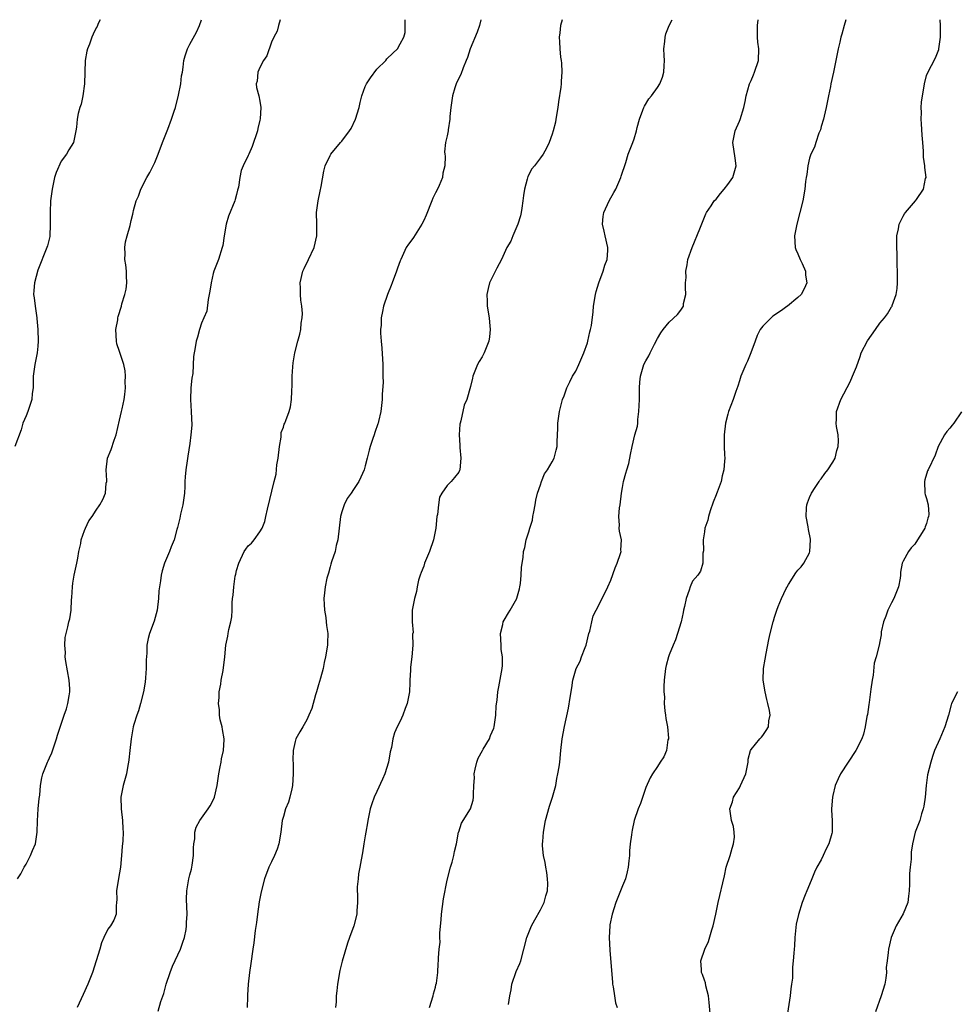
# Model space of a CAD drawing. Units: inches. Extents: x 2628000 to 2631000, y 1482000 to 1485000.
# Drawn here: x 2630676 to 2630836, y 1484832 to 1485000 of the extents above; entities that cross this region are included whole.
import ezdxf

# ---------------------------------------------------------------- set-up
doc = ezdxf.new("R2010")
doc.units = ezdxf.units.IN
doc.header["$MEASUREMENT"] = 0
doc.layers.add('LD26281482_10ft', color=93, linetype='Continuous')

msp = doc.modelspace()

# ---------------------------------------------------------------- linework, layer by layer
at = {"layer": 'LD26281482_10ft'}
for points, elevation in [([(2630689.67, 1485000), (2630689.36, 1484999.36), (2630689.15, 1484998.85), (2630689, 1484998.59), (2630688.5, 1484997.5), (2630688.24, 1484997), (2630687.83, 1484995.83), (2630687.51, 1484995), (2630687.4, 1484994.6), (2630687.13, 1484993), (2630687.03, 1484991), (2630686.99, 1484989), (2630686.73, 1484987), (2630686.43, 1484985.57), (2630686.2, 1484985), (2630685.94, 1484983.94), (2630685.75, 1484983), (2630685.6, 1484981.6), (2630685.54, 1484981), (2630685.1, 1484979), (2630684.29, 1484977.71), (2630683.92, 1484977), (2630683, 1484975.78), (2630682.14, 1484973.86), (2630681.89, 1484973), (2630681.58, 1484971.58), (2630681.44, 1484971), (2630681.2, 1484969), (2630681.1, 1484967.1), (2630681.14, 1484965), (2630681.08, 1484962.92), (2630680.68, 1484961.32), (2630680.57, 1484961), (2630679, 1484957.15), (2630678.43, 1484955), (2630678.32, 1484953.68), (2630678.29, 1484953), (2630678.39, 1484952.39), (2630678.55, 1484951), (2630678.86, 1484949), (2630678.86, 1484948.86), (2630679.03, 1484947), (2630679.07, 1484945), (2630679, 1484944.16), (2630678.88, 1484943), (2630678.48, 1484941), (2630678.23, 1484939), (2630678.23, 1484937.77), (2630678.19, 1484937), (2630678.07, 1484936.07), (2630677.96, 1484935), (2630677.28, 1484933), (2630677, 1484932.22), (2630676.47, 1484931), (2630676.16, 1484929.84), (2630675.08, 1484927)], 9470), ([(2630675.53, 1484853), (2630676.11, 1484853.89), (2630676.7, 1484855), (2630677, 1484855.52), (2630677.78, 1484857), (2630678.1, 1484857.9), (2630678.59, 1484859), (2630678.91, 1484861), (2630678.96, 1484862.96), (2630679.08, 1484865), (2630679.24, 1484866.76), (2630679.33, 1484867.33), (2630679.45, 1484869), (2630679.71, 1484870.29), (2630679.86, 1484871), (2630680.42, 1484872.42), (2630680.69, 1484873), (2630680.8, 1484873.2), (2630681, 1484873.74), (2630681.41, 1484874.59), (2630681.78, 1484875.78), (2630682.21, 1484877), (2630682.38, 1484877.62), (2630683, 1484879.48), (2630683.53, 1484881), (2630683.89, 1484882.11), (2630684.14, 1484883), (2630684.35, 1484884.35), (2630684.49, 1484885), (2630684.48, 1484885.52), (2630684.4, 1484887), (2630683.8, 1484890.2), (2630683.7, 1484891), (2630683.74, 1484891.74), (2630683.63, 1484893), (2630683.7, 1484894.3), (2630684.12, 1484896.12), (2630684.31, 1484897), (2630684.48, 1484897.52), (2630684.69, 1484899), (2630684.76, 1484900.76), (2630684.84, 1484901.16), (2630684.92, 1484903), (2630685, 1484903.58), (2630685.25, 1484905), (2630685.66, 1484907), (2630685.87, 1484907.87), (2630686.02, 1484909), (2630686.39, 1484910.39), (2630686.45, 1484911), (2630687, 1484912.61), (2630687.16, 1484913), (2630687.74, 1484914.26), (2630688.31, 1484915), (2630689, 1484916.1), (2630689.61, 1484917), (2630690.11, 1484917.89), (2630690.58, 1484919), (2630690.71, 1484920.71), (2630690.8, 1484921), (2630690.83, 1484921.17), (2630690.69, 1484923), (2630690.92, 1484925), (2630691.53, 1484926.47), (2630692.06, 1484928.06), (2630692.42, 1484929), (2630693, 1484931.48), (2630693.32, 1484933), (2630693.44, 1484933.44), (2630693.76, 1484935), (2630693.88, 1484935.88), (2630693.98, 1484937), (2630693.95, 1484938.05), (2630694.01, 1484939), (2630693.94, 1484939.94), (2630693.75, 1484941), (2630693, 1484943.22), (2630692.52, 1484944.52), (2630692.45, 1484945), (2630692.37, 1484947), (2630692.67, 1484948.67), (2630692.7, 1484949), (2630692.76, 1484949.24), (2630693.31, 1484951), (2630693.4, 1484951.4), (2630693.9, 1484953), (2630694.11, 1484953.89), (2630694.23, 1484955), (2630694.16, 1484956.16), (2630694.17, 1484957), (2630694.05, 1484958.05), (2630693.92, 1484959), (2630693.97, 1484959.97), (2630693.89, 1484961), (2630693.99, 1484962.01), (2630694.3, 1484963), (2630694.81, 1484964.81), (2630695, 1484965.64), (2630695.28, 1484966.72), (2630695.3, 1484967), (2630695.37, 1484967.37), (2630695.85, 1484969), (2630696.21, 1484969.79), (2630696.64, 1484971), (2630697.65, 1484973), (2630698.16, 1484973.84), (2630699, 1484975.57), (2630699.58, 1484977), (2630700.32, 1484979), (2630701.25, 1484981.25), (2630701.89, 1484983), (2630702.34, 1484984.34), (2630702.53, 1484985), (2630703.08, 1484987.08), (2630703.47, 1484989), (2630703.61, 1484990.39), (2630703.74, 1484991), (2630703.88, 1484991.88), (2630703.97, 1484993), (2630704.19, 1484993.81), (2630704.59, 1484995), (2630705, 1484995.81), (2630706.15, 1484997.85), (2630706.65, 1484999), (2630706.99, 1485000)], 9460), ([(2630720.47, 1485000), (2630720.15, 1484999), (2630719.95, 1484998.05), (2630719.4, 1484997), (2630719, 1484996.13), (2630718.18, 1484993.82), (2630717.6, 1484993), (2630717, 1484991.84), (2630716.65, 1484991), (2630716.54, 1484989.46), (2630716.36, 1484989), (2630716.41, 1484988.41), (2630716.81, 1484987), (2630717, 1484986.09), (2630717.17, 1484985), (2630717.05, 1484983.05), (2630717, 1484982.79), (2630716.64, 1484981.36), (2630716.58, 1484981), (2630715.67, 1484978.33), (2630715.1, 1484977), (2630715, 1484976.75), (2630714.13, 1484975), (2630713.79, 1484974.21), (2630713.57, 1484973), (2630713.35, 1484971.35), (2630713.17, 1484970.83), (2630713, 1484970.08), (2630712.75, 1484969.25), (2630712.69, 1484969), (2630711.6, 1484966.4), (2630711.21, 1484965), (2630710.88, 1484963), (2630710.64, 1484961.36), (2630710.56, 1484961), (2630709.91, 1484959), (2630709.12, 1484957), (2630709, 1484956.58), (2630708.63, 1484955), (2630708.44, 1484953.56), (2630708.34, 1484953), (2630708.13, 1484952.13), (2630707.89, 1484950.11), (2630707.38, 1484949), (2630707, 1484948.1), (2630706.64, 1484947), (2630706.31, 1484945.69), (2630706.11, 1484945), (2630705.94, 1484943.94), (2630705.63, 1484942.37), (2630705.5, 1484939.5), (2630705.34, 1484938.66), (2630705.2, 1484937), (2630705.1, 1484935), (2630705.24, 1484933), (2630705.34, 1484930.66), (2630705.18, 1484929), (2630705, 1484927.52), (2630704.65, 1484925.35), (2630704.56, 1484924.56), (2630704.3, 1484923), (2630704.19, 1484921.81), (2630704.14, 1484921), (2630704.13, 1484920.13), (2630704.08, 1484919), (2630703.82, 1484917), (2630703.43, 1484915.43), (2630703.29, 1484914.71), (2630702.9, 1484913.1), (2630702.79, 1484912.79), (2630702.32, 1484911), (2630701.82, 1484909.82), (2630701.52, 1484909), (2630700.69, 1484907), (2630700.28, 1484905.72), (2630700.11, 1484905), (2630700.01, 1484904.01), (2630699.81, 1484903), (2630699.71, 1484902.29), (2630699.67, 1484901), (2630699.45, 1484899), (2630698.92, 1484897.08), (2630698.11, 1484895), (2630697.88, 1484894.12), (2630697.64, 1484893), (2630697.63, 1484891.63), (2630697.53, 1484890.47), (2630697.54, 1484889), (2630697.43, 1484887.43), (2630697.35, 1484886.65), (2630697.07, 1484885), (2630696.58, 1484883), (2630696.25, 1484881.75), (2630695.92, 1484881), (2630695.42, 1484879.42), (2630695.32, 1484879), (2630694.95, 1484876.95), (2630694.73, 1484875), (2630694.59, 1484873.41), (2630694.54, 1484873), (2630694.43, 1484872.43), (2630694.2, 1484871), (2630693.63, 1484869), (2630693.21, 1484867), (2630693.25, 1484865), (2630693.5, 1484863), (2630693.57, 1484861.57), (2630693.59, 1484861), (2630693.54, 1484859.54), (2630693.44, 1484858.56), (2630693.33, 1484857), (2630693.13, 1484855), (2630693, 1484854.07), (2630692.76, 1484852.76), (2630692.49, 1484851), (2630692.51, 1484849.49), (2630692.47, 1484849), (2630692.39, 1484848.39), (2630692.4, 1484847), (2630692.02, 1484845.98), (2630691.45, 1484845), (2630691, 1484844.41), (2630690.3, 1484843), (2630689.91, 1484842.09), (2630689.61, 1484841), (2630688.37, 1484837), (2630687.58, 1484835), (2630686.74, 1484833.26), (2630685.73, 1484831)], 9450), ([(2630699.62, 1484830.38), (2630700.05, 1484832.05), (2630700.57, 1484833.43), (2630700.95, 1484835), (2630701.66, 1484837), (2630702.07, 1484838.07), (2630703.39, 1484841), (2630703.82, 1484842.18), (2630704.09, 1484843), (2630704.36, 1484844.36), (2630704.46, 1484845), (2630704.46, 1484845.54), (2630704.53, 1484847), (2630704.43, 1484849.57), (2630704.47, 1484851), (2630704.82, 1484853), (2630705, 1484853.7), (2630705.3, 1484854.7), (2630705.39, 1484855.39), (2630705.64, 1484857), (2630705.66, 1484858.34), (2630705.72, 1484859), (2630705.87, 1484859.87), (2630705.89, 1484861), (2630706.11, 1484861.89), (2630706.72, 1484863), (2630708.16, 1484865), (2630708.49, 1484865.51), (2630709, 1484866.5), (2630709.21, 1484867), (2630709.68, 1484869), (2630709.98, 1484871), (2630710.21, 1484872.21), (2630710.35, 1484873), (2630710.43, 1484873.57), (2630710.75, 1484875), (2630710.88, 1484876.88), (2630710.88, 1484877), (2630710.6, 1484878.6), (2630710.54, 1484879), (2630710.21, 1484880.21), (2630710.11, 1484881), (2630710.06, 1484881.94), (2630709.94, 1484883), (2630710.02, 1484884.02), (2630710.05, 1484885), (2630710.3, 1484886.3), (2630710.35, 1484887), (2630710.69, 1484888.69), (2630710.99, 1484890.99), (2630711.19, 1484893), (2630711.49, 1484894.51), (2630711.56, 1484895), (2630711.7, 1484895.7), (2630712.02, 1484897), (2630712.17, 1484897.83), (2630712.25, 1484899), (2630712.24, 1484900.24), (2630712.31, 1484901), (2630712.42, 1484901.58), (2630712.51, 1484903), (2630712.79, 1484904.79), (2630712.87, 1484905.13), (2630713, 1484905.78), (2630713.37, 1484907), (2630714.31, 1484909), (2630714.58, 1484909.42), (2630715, 1484909.97), (2630715.58, 1484910.42), (2630716.03, 1484911), (2630717, 1484912.37), (2630717.39, 1484913), (2630717.86, 1484914.14), (2630718.01, 1484915), (2630718.28, 1484916.28), (2630719.46, 1484921), (2630719.75, 1484922.25), (2630719.86, 1484923.86), (2630720.1, 1484925), (2630720.32, 1484927), (2630720.61, 1484928.61), (2630720.61, 1484929), (2630720.64, 1484929.36), (2630721, 1484930.32), (2630721.17, 1484930.83), (2630721.27, 1484931), (2630721.41, 1484931.41), (2630722.02, 1484933), (2630722.23, 1484933.77), (2630722.41, 1484935), (2630722.44, 1484936.44), (2630722.52, 1484937.48), (2630722.51, 1484939), (2630722.62, 1484940.62), (2630722.7, 1484941.3), (2630722.99, 1484943), (2630723.47, 1484945), (2630723.8, 1484946.2), (2630723.97, 1484947), (2630724.06, 1484948.06), (2630724.24, 1484949), (2630724.27, 1484949.73), (2630724.17, 1484951), (2630724.01, 1484952.01), (2630723.95, 1484953), (2630723.93, 1484954.07), (2630723.89, 1484955), (2630724.35, 1484957), (2630724.55, 1484957.45), (2630725.32, 1484959), (2630726.26, 1484961), (2630726.72, 1484963), (2630726.73, 1484965), (2630726.69, 1484967), (2630726.93, 1484969), (2630727.32, 1484970.68), (2630727.48, 1484971.48), (2630727.91, 1484974.09), (2630728.16, 1484975), (2630729, 1484976.79), (2630729.11, 1484977), (2630730.79, 1484979), (2630731, 1484979.21), (2630732.33, 1484981), (2630732.61, 1484981.39), (2630733.34, 1484983), (2630733.96, 1484985), (2630734.16, 1484985.84), (2630734.45, 1484987), (2630735, 1484988.58), (2630735.2, 1484989), (2630735.93, 1484990.07), (2630737, 1484991.56), (2630738.51, 1484993), (2630738.7, 1484993.3), (2630739.7, 1484994.3), (2630740.5, 1484995), (2630741, 1484995.87), (2630741.61, 1484997), (2630741.81, 1484997.81), (2630741.84, 1484999), (2630741.84, 1484999.84), (2630741.81, 1485000)], 9440), ([(2630754.78, 1485000), (2630754.57, 1484999), (2630754.16, 1484997.84), (2630752.96, 1484995), (2630752.48, 1484993.52), (2630752.29, 1484993), (2630751.77, 1484991.77), (2630751.36, 1484990.64), (2630751, 1484989.97), (2630750.57, 1484989), (2630750.34, 1484988.34), (2630749.92, 1484987), (2630749.84, 1484986.16), (2630749.63, 1484985), (2630749.46, 1484983.46), (2630749.49, 1484983), (2630749.18, 1484981.18), (2630749.19, 1484981), (2630749, 1484980.11), (2630748.71, 1484979), (2630748.59, 1484977.41), (2630748.6, 1484977), (2630748.66, 1484976.66), (2630748.63, 1484975), (2630748.27, 1484973.73), (2630748.21, 1484973), (2630747.64, 1484971.64), (2630747.34, 1484971), (2630747, 1484970.36), (2630746.56, 1484969.44), (2630746.4, 1484969), (2630745.43, 1484966.57), (2630745, 1484965.64), (2630744.68, 1484965), (2630743.27, 1484962.73), (2630743, 1484962.35), (2630742.39, 1484961.61), (2630742.03, 1484961), (2630741.09, 1484959), (2630741, 1484958.74), (2630740.5, 1484957.5), (2630740.34, 1484957), (2630739.59, 1484955), (2630739.45, 1484954.55), (2630738.8, 1484953), (2630738.15, 1484951), (2630737.94, 1484950.06), (2630737.76, 1484949), (2630737.72, 1484947.72), (2630737.63, 1484947), (2630737.61, 1484946.39), (2630737.71, 1484945), (2630737.83, 1484943.83), (2630738, 1484941), (2630738, 1484940), (2630738.04, 1484939), (2630738.05, 1484937.95), (2630737.91, 1484935.91), (2630737.89, 1484935), (2630737.68, 1484933), (2630737.28, 1484931.28), (2630737.2, 1484931), (2630737.14, 1484930.86), (2630736.62, 1484929.38), (2630736.53, 1484929), (2630736.33, 1484928.33), (2630735.86, 1484927), (2630735.67, 1484926.33), (2630735.31, 1484925), (2630735, 1484923.68), (2630734.81, 1484923), (2630734.27, 1484921.73), (2630733.93, 1484921), (2630733, 1484919.65), (2630732.58, 1484919), (2630731.92, 1484918.08), (2630731.42, 1484917), (2630731, 1484915.79), (2630730.79, 1484915), (2630730.33, 1484911), (2630730.05, 1484910.05), (2630729.84, 1484909), (2630729.23, 1484907.23), (2630729.15, 1484906.85), (2630729, 1484906.4), (2630728.71, 1484905.29), (2630728.6, 1484905), (2630728.46, 1484904.46), (2630728.15, 1484903), (2630728.02, 1484901.98), (2630727.92, 1484901), (2630727.98, 1484899.98), (2630728.02, 1484899), (2630728.25, 1484897.75), (2630728.35, 1484897), (2630728.39, 1484896.39), (2630728.62, 1484895), (2630728.58, 1484893.42), (2630728.53, 1484893), (2630728.2, 1484891), (2630727.97, 1484890.03), (2630727.79, 1484889), (2630727.36, 1484887.36), (2630727, 1484886.21), (2630726.66, 1484885), (2630726.5, 1484884.5), (2630725.85, 1484882.15), (2630725.36, 1484881), (2630725, 1484880.21), (2630724.31, 1484879), (2630723.84, 1484878.16), (2630723.15, 1484877), (2630723, 1484876.52), (2630722.67, 1484875), (2630722.61, 1484873.39), (2630722.69, 1484872.69), (2630722.71, 1484871), (2630722.59, 1484869), (2630722.44, 1484868.44), (2630722.11, 1484867), (2630721.86, 1484866.14), (2630721.37, 1484865), (2630721, 1484863.66), (2630720.8, 1484863), (2630720.56, 1484861), (2630720.21, 1484859), (2630719.92, 1484858.08), (2630719.47, 1484857), (2630719, 1484855.95), (2630718.53, 1484855), (2630717.79, 1484853), (2630717.21, 1484850.79), (2630716.89, 1484849.11), (2630716.59, 1484847), (2630716.41, 1484845.58), (2630716.18, 1484844.18), (2630715.95, 1484842.05), (2630715.79, 1484841), (2630715.46, 1484838.54), (2630715.23, 1484837), (2630714.99, 1484835), (2630714.89, 1484833.11), (2630714.86, 1484832.86), (2630714.83, 1484831)], 9430), ([(2630768.67, 1485000), (2630768.39, 1484999), (2630768.26, 1484997.74), (2630768.17, 1484997), (2630768.24, 1484996.24), (2630768.29, 1484995), (2630768.42, 1484993.58), (2630768.51, 1484993), (2630768.56, 1484992.56), (2630768.62, 1484991), (2630768.5, 1484989.5), (2630768.5, 1484989), (2630768.46, 1484988.47), (2630768.06, 1484985.94), (2630767.95, 1484985), (2630767.63, 1484983), (2630767.53, 1484982.47), (2630767.17, 1484981), (2630767, 1484980.39), (2630766.44, 1484979), (2630765.98, 1484978.02), (2630765.42, 1484977), (2630765, 1484976.35), (2630763.95, 1484975), (2630763.52, 1484974.48), (2630762.81, 1484973.19), (2630762.7, 1484972.7), (2630762.22, 1484971), (2630762.07, 1484969.93), (2630761.96, 1484969), (2630761.77, 1484967.77), (2630761.68, 1484967), (2630761.55, 1484966.45), (2630761.09, 1484965), (2630760.23, 1484963), (2630759.88, 1484962.12), (2630759.24, 1484961), (2630758.3, 1484959), (2630757.5, 1484957.5), (2630756.28, 1484955), (2630756.01, 1484954), (2630755.82, 1484953), (2630755.86, 1484951.86), (2630755.87, 1484951), (2630756.19, 1484949), (2630756.25, 1484948.25), (2630756.4, 1484947), (2630756.26, 1484945.74), (2630756.16, 1484945), (2630755.36, 1484943), (2630755, 1484942.32), (2630754.49, 1484941.51), (2630754.21, 1484941), (2630753.39, 1484939), (2630753.34, 1484938.66), (2630753, 1484937.23), (2630752.37, 1484935), (2630751.95, 1484934.05), (2630751.35, 1484931.35), (2630751.24, 1484931), (2630751.21, 1484930.79), (2630751.06, 1484929), (2630751.19, 1484927.19), (2630751.2, 1484926.8), (2630751.38, 1484925), (2630751.18, 1484923), (2630751.14, 1484922.86), (2630751, 1484922.58), (2630750.3, 1484921.7), (2630749.7, 1484921), (2630749, 1484920.29), (2630748.08, 1484919), (2630747.7, 1484918.3), (2630747.52, 1484917), (2630747.34, 1484915.34), (2630747.27, 1484915), (2630747.06, 1484913), (2630746.7, 1484911), (2630746, 1484909), (2630745.15, 1484907), (2630745, 1484906.52), (2630744.58, 1484905.42), (2630744.4, 1484905), (2630744.12, 1484904.12), (2630743.88, 1484903), (2630743.8, 1484902.2), (2630743.41, 1484901), (2630743.02, 1484898.98), (2630743.02, 1484897), (2630743.19, 1484895.19), (2630743.11, 1484894.88), (2630743.12, 1484893), (2630742.95, 1484891), (2630742.76, 1484889.24), (2630742.72, 1484888.72), (2630742.65, 1484887), (2630742.62, 1484886.62), (2630742.57, 1484885), (2630742.44, 1484884.44), (2630742.17, 1484883), (2630741.86, 1484882.14), (2630741.41, 1484881), (2630741, 1484880.01), (2630740.47, 1484879), (2630740.01, 1484877.99), (2630739.75, 1484877), (2630739.49, 1484875.49), (2630739.25, 1484874.75), (2630738.96, 1484873), (2630738.35, 1484871), (2630737.95, 1484870.05), (2630737, 1484867.97), (2630736.52, 1484867), (2630736.13, 1484865.87), (2630735.87, 1484865), (2630735.45, 1484863), (2630735.39, 1484862.61), (2630735.09, 1484861), (2630735, 1484860.39), (2630734.75, 1484859), (2630734.52, 1484857.48), (2630734.3, 1484856.3), (2630734.09, 1484855), (2630733.88, 1484853.88), (2630733.77, 1484853), (2630733.64, 1484851.64), (2630733.63, 1484851), (2630733.66, 1484850.34), (2630733.66, 1484849), (2630733.57, 1484847.57), (2630733.55, 1484847), (2630733.06, 1484845), (2630732.34, 1484843), (2630731.97, 1484842.03), (2630731.07, 1484838.93), (2630730.67, 1484837.33), (2630730.27, 1484835), (2630730.13, 1484833.87), (2630730.05, 1484833), (2630730.01, 1484832.01), (2630729.94, 1484831)], 9420), ([(2630745.99, 1484831), (2630746.62, 1484833), (2630746.67, 1484833.33), (2630747, 1484834.49), (2630747.09, 1484834.91), (2630747.18, 1484835.18), (2630747.42, 1484837), (2630747.47, 1484838.53), (2630747.54, 1484839), (2630747.53, 1484839.53), (2630747.64, 1484841), (2630747.8, 1484842.2), (2630747.77, 1484843), (2630747.76, 1484843.76), (2630747.99, 1484846.01), (2630748.05, 1484847), (2630748.41, 1484849.59), (2630749, 1484852.79), (2630749.59, 1484855), (2630749.85, 1484855.85), (2630750.16, 1484857), (2630750.29, 1484857.71), (2630750.6, 1484859), (2630750.97, 1484861), (2630751, 1484861.09), (2630751.48, 1484862.52), (2630753.02, 1484865), (2630753.49, 1484866.51), (2630753.55, 1484867), (2630753.5, 1484867.5), (2630753.57, 1484869), (2630753.67, 1484870.33), (2630753.63, 1484871), (2630753.81, 1484871.81), (2630754.12, 1484873), (2630754.34, 1484873.66), (2630755.04, 1484874.96), (2630755.18, 1484875.18), (2630756.26, 1484877), (2630756.45, 1484877.55), (2630757, 1484878.78), (2630757.07, 1484879), (2630757.33, 1484881), (2630757.4, 1484882.6), (2630757.57, 1484883.57), (2630757.69, 1484885), (2630757.88, 1484885.88), (2630758.45, 1484889), (2630758.47, 1484889.53), (2630758.46, 1484891), (2630758.27, 1484892.27), (2630758.23, 1484893), (2630758.15, 1484895), (2630758.54, 1484896.54), (2630758.62, 1484897), (2630758.74, 1484897.26), (2630759.48, 1484898.52), (2630759.81, 1484899), (2630760.93, 1484901), (2630760.95, 1484901.05), (2630761.38, 1484902.62), (2630761.46, 1484903), (2630761.54, 1484903.54), (2630761.66, 1484905), (2630761.71, 1484906.29), (2630761.85, 1484907), (2630762.02, 1484908.02), (2630762.09, 1484909), (2630762.3, 1484909.7), (2630762.53, 1484911), (2630763, 1484912.41), (2630763.16, 1484913), (2630763.62, 1484914.38), (2630763.69, 1484915), (2630763.83, 1484915.83), (2630764.07, 1484917), (2630764.21, 1484917.79), (2630764.49, 1484919), (2630765, 1484920.44), (2630765.17, 1484921), (2630765.67, 1484922.33), (2630766.19, 1484923), (2630767, 1484924.36), (2630767.34, 1484925), (2630767.65, 1484926.35), (2630767.81, 1484927), (2630767.82, 1484927.82), (2630767.92, 1484930.08), (2630767.94, 1484931), (2630768.21, 1484933), (2630768.73, 1484935), (2630769, 1484935.68), (2630769.47, 1484937), (2630769.97, 1484938.03), (2630770.48, 1484939), (2630771, 1484939.88), (2630771.54, 1484941), (2630772.38, 1484943), (2630773, 1484944.71), (2630773.08, 1484945), (2630773.4, 1484946.6), (2630773.54, 1484947), (2630773.71, 1484947.71), (2630774, 1484950), (2630774.07, 1484951), (2630774.37, 1484953), (2630774.5, 1484953.5), (2630774.94, 1484955), (2630775.69, 1484957), (2630775.97, 1484958.03), (2630776.37, 1484959), (2630776.5, 1484960.5), (2630776.52, 1484961), (2630776.02, 1484963), (2630775.85, 1484963.85), (2630775.56, 1484965), (2630775.68, 1484966.32), (2630775.8, 1484967), (2630776.75, 1484969), (2630777.55, 1484970.45), (2630777.84, 1484971), (2630778.71, 1484973), (2630778.77, 1484973.23), (2630779.55, 1484975.55), (2630779.97, 1484977), (2630780.75, 1484979), (2630781, 1484979.61), (2630781.41, 1484981), (2630781.54, 1484981.54), (2630781.94, 1484983), (2630782.51, 1484984.51), (2630782.68, 1484985), (2630782.78, 1484985.22), (2630783.53, 1484986.47), (2630783.95, 1484987), (2630785, 1484988.42), (2630785.38, 1484989), (2630785.85, 1484990.15), (2630786.08, 1484991), (2630786.12, 1484992.12), (2630786.17, 1484993), (2630786.11, 1484993.89), (2630786.08, 1484995), (2630786.25, 1484996.25), (2630786.28, 1484997), (2630786.41, 1484997.59), (2630787, 1484999), (2630787.51, 1485000)], 9410), ([(2630759.52, 1484831.52), (2630759.75, 1484833), (2630759.95, 1484834.05), (2630760.1, 1484835), (2630760.82, 1484837.18), (2630761.44, 1484838.56), (2630761.61, 1484839), (2630762.15, 1484841), (2630762.64, 1484843), (2630763, 1484843.83), (2630763.47, 1484845), (2630764.01, 1484845.99), (2630765, 1484847.75), (2630765.62, 1484849), (2630765.9, 1484850.1), (2630766.16, 1484851), (2630766.21, 1484852.21), (2630766.19, 1484853), (2630766.08, 1484854.08), (2630765.88, 1484855), (2630765.8, 1484855.8), (2630765.5, 1484857), (2630765.35, 1484858.65), (2630765.35, 1484859), (2630765.4, 1484859.4), (2630765.51, 1484861), (2630765.86, 1484863), (2630766.53, 1484865.47), (2630767.05, 1484867), (2630767.58, 1484869), (2630767.79, 1484870.21), (2630767.97, 1484871), (2630768.16, 1484872.16), (2630768.28, 1484873), (2630768.48, 1484875), (2630768.7, 1484877), (2630769.08, 1484879.08), (2630769.79, 1484882.21), (2630770.05, 1484884.05), (2630770.32, 1484885.68), (2630770.53, 1484887), (2630771.1, 1484889), (2630771.74, 1484890.26), (2630772, 1484891), (2630772.62, 1484892.62), (2630772.78, 1484893), (2630773.27, 1484895), (2630773.41, 1484895.41), (2630773.75, 1484897), (2630773.99, 1484898.01), (2630774.52, 1484899), (2630775.55, 1484901), (2630776.5, 1484903), (2630777, 1484904.12), (2630777.77, 1484906.23), (2630778.1, 1484907), (2630778.69, 1484908.69), (2630778.77, 1484909), (2630778.74, 1484909.26), (2630778.84, 1484911), (2630778.51, 1484912.51), (2630778.43, 1484913), (2630778.5, 1484913.5), (2630778.39, 1484915), (2630778.49, 1484916.49), (2630778.6, 1484917), (2630778.82, 1484919), (2630779, 1484919.99), (2630779.2, 1484921), (2630779.55, 1484922.45), (2630779.77, 1484923), (2630780.06, 1484924.06), (2630780.38, 1484925.62), (2630780.63, 1484927), (2630781.13, 1484929), (2630781.55, 1484930.45), (2630781.6, 1484931), (2630781.63, 1484931.63), (2630781.81, 1484933), (2630781.89, 1484935), (2630781.94, 1484935.94), (2630781.94, 1484937), (2630781.99, 1484938.01), (2630782.11, 1484939), (2630782.68, 1484941), (2630783, 1484941.62), (2630783.53, 1484942.47), (2630783.73, 1484943), (2630784.47, 1484944.47), (2630785, 1484945.46), (2630785.58, 1484946.42), (2630785.94, 1484947), (2630787, 1484948.27), (2630788.42, 1484949.58), (2630789, 1484950.28), (2630789.43, 1484951), (2630789.46, 1484951.46), (2630789.81, 1484953), (2630789.79, 1484954.21), (2630789.8, 1484955), (2630789.88, 1484955.88), (2630789.84, 1484957), (2630790.07, 1484958.07), (2630790.2, 1484959), (2630790.94, 1484961), (2630792.25, 1484964.25), (2630792.66, 1484965.34), (2630793.24, 1484966.76), (2630793.37, 1484967), (2630794.16, 1484968.16), (2630794.71, 1484969), (2630795, 1484969.3), (2630795.76, 1484970.24), (2630796.39, 1484971), (2630797, 1484971.78), (2630797.85, 1484973), (2630798.45, 1484975), (2630798.3, 1484976.3), (2630797.88, 1484979), (2630798.29, 1484981), (2630799, 1484982.63), (2630799.1, 1484982.9), (2630799.76, 1484985), (2630799.99, 1484986.01), (2630800.17, 1484987), (2630800.75, 1484989), (2630801, 1484989.57), (2630801.41, 1484990.59), (2630801.59, 1484991), (2630802.25, 1484993), (2630802.31, 1484995), (2630802.16, 1484996.16), (2630802.09, 1484997), (2630802.08, 1484999), (2630802.18, 1485000)], 9400), ([(2630817.2, 1485000), (2630816.94, 1484999), (2630816.49, 1484997.51), (2630816.35, 1484997), (2630816.18, 1484996.18), (2630815.89, 1484995), (2630815.5, 1484993), (2630815.09, 1484991), (2630814.64, 1484989), (2630814.57, 1484988.57), (2630814.24, 1484987), (2630813.86, 1484985), (2630813.48, 1484983.48), (2630813.39, 1484983), (2630813, 1484981.72), (2630812.84, 1484981.16), (2630812.6, 1484980.6), (2630812.05, 1484979), (2630811.83, 1484978.17), (2630811.21, 1484977), (2630811, 1484976.32), (2630810.68, 1484975), (2630810.51, 1484973.49), (2630810.43, 1484973), (2630810.33, 1484972.33), (2630810.18, 1484971), (2630809.83, 1484969), (2630809.36, 1484967), (2630808.84, 1484965), (2630808.43, 1484963), (2630808.54, 1484961), (2630808.66, 1484960.66), (2630809, 1484959.97), (2630809.39, 1484959), (2630809.73, 1484958.27), (2630810.29, 1484957), (2630810.31, 1484956.31), (2630810.51, 1484955), (2630810.05, 1484953.95), (2630809.54, 1484953), (2630809, 1484952.48), (2630807.24, 1484951), (2630807.09, 1484950.91), (2630806.4, 1484950.4), (2630805, 1484949.44), (2630804.73, 1484949.27), (2630803, 1484947.58), (2630802.57, 1484947), (2630802.04, 1484945.96), (2630801.68, 1484945), (2630800.98, 1484943), (2630800.41, 1484941.59), (2630800.12, 1484941), (2630799.27, 1484939), (2630799, 1484938.21), (2630798.71, 1484937.29), (2630798.38, 1484936.38), (2630797.92, 1484935), (2630797.15, 1484933), (2630797, 1484932.49), (2630796.63, 1484931), (2630796.4, 1484929), (2630796.42, 1484927), (2630796.45, 1484925.55), (2630796.48, 1484925), (2630796.47, 1484924.47), (2630796.35, 1484923), (2630796.06, 1484921.94), (2630795.87, 1484921), (2630795.19, 1484919.19), (2630795.1, 1484918.9), (2630795, 1484918.7), (2630794.52, 1484917.48), (2630793.99, 1484915.99), (2630793.69, 1484915), (2630793.61, 1484914.39), (2630793.09, 1484913), (2630793, 1484912.41), (2630792.82, 1484911), (2630792.86, 1484909.14), (2630792.73, 1484908.73), (2630792.75, 1484907), (2630792.33, 1484905.67), (2630791.87, 1484905), (2630791, 1484903.92), (2630790.59, 1484903), (2630790.43, 1484902.43), (2630789.9, 1484901), (2630789.61, 1484899.61), (2630789.45, 1484899), (2630789.39, 1484898.61), (2630789.01, 1484897), (2630788.43, 1484895), (2630788.09, 1484893.91), (2630787.65, 1484893), (2630787, 1484891.37), (2630786.87, 1484891), (2630786.49, 1484889.51), (2630786.34, 1484889), (2630786.12, 1484887), (2630786.05, 1484885.95), (2630786.08, 1484885), (2630786.18, 1484884.18), (2630786.14, 1484883), (2630786.25, 1484881.75), (2630786.37, 1484881), (2630786.43, 1484880.43), (2630786.7, 1484879), (2630786.89, 1484877.11), (2630786.87, 1484877), (2630786.78, 1484876.78), (2630786.53, 1484875), (2630786.1, 1484873.9), (2630785.45, 1484873), (2630785, 1484872.24), (2630784.15, 1484871), (2630783.71, 1484870.29), (2630783, 1484868.64), (2630782.08, 1484865.92), (2630781.68, 1484865), (2630781.02, 1484863), (2630780.65, 1484861.35), (2630780.58, 1484861), (2630780.54, 1484860.54), (2630780.3, 1484859), (2630780.2, 1484857.8), (2630780.19, 1484857), (2630780.11, 1484856.11), (2630779.99, 1484855), (2630779.8, 1484854.2), (2630779.49, 1484853), (2630779, 1484851.83), (2630778.69, 1484851), (2630778.18, 1484849.82), (2630777.86, 1484849), (2630777.21, 1484847), (2630776.86, 1484845.14), (2630776.85, 1484845), (2630776.74, 1484843), (2630776.82, 1484840.82), (2630777.27, 1484835.27), (2630777.32, 1484835), (2630777.43, 1484834.57), (2630777.66, 1484833), (2630777.82, 1484831.82), (2630778.11, 1484831)], 9390), ([(2630794, 1484830), (2630793.85, 1484831.85), (2630793.7, 1484833), (2630793.28, 1484834.72), (2630793.21, 1484835.21), (2630793, 1484835.71), (2630792.67, 1484836.67), (2630792.52, 1484837), (2630792.51, 1484837.49), (2630792.41, 1484839), (2630793.09, 1484841), (2630793.72, 1484842.28), (2630794.29, 1484844.29), (2630794.51, 1484845), (2630794.95, 1484847), (2630795.35, 1484849), (2630796.44, 1484853.56), (2630796.76, 1484855), (2630797.4, 1484857), (2630797.75, 1484858.25), (2630798, 1484859), (2630798.14, 1484860.14), (2630798.13, 1484861), (2630797.97, 1484861.97), (2630797.66, 1484863), (2630797.38, 1484865), (2630797.79, 1484866.21), (2630798, 1484867), (2630799, 1484868.62), (2630799.2, 1484869), (2630800.09, 1484871), (2630800.4, 1484872.4), (2630800.48, 1484873), (2630800.48, 1484873.52), (2630800.91, 1484875), (2630801, 1484875.16), (2630802.51, 1484877), (2630802.76, 1484877.24), (2630803, 1484877.53), (2630803.6, 1484878.4), (2630803.96, 1484879), (2630804.03, 1484880.03), (2630804.25, 1484881), (2630804.16, 1484881.84), (2630803.88, 1484883), (2630803.69, 1484883.69), (2630803.38, 1484885), (2630803.04, 1484887), (2630803.1, 1484889), (2630803.38, 1484890.62), (2630803.6, 1484891.6), (2630804.03, 1484893.97), (2630804.27, 1484895), (2630804.76, 1484897), (2630804.83, 1484897.17), (2630805, 1484897.81), (2630805.38, 1484899), (2630805.6, 1484899.6), (2630806.2, 1484901), (2630807, 1484902.72), (2630807.11, 1484902.89), (2630807.16, 1484903), (2630807.38, 1484903.38), (2630808.65, 1484905.35), (2630809, 1484905.83), (2630809.58, 1484906.42), (2630810.01, 1484907), (2630811, 1484908.82), (2630811.07, 1484909), (2630811.17, 1484911), (2630811.16, 1484911.16), (2630810.81, 1484912.81), (2630810.74, 1484913.26), (2630810.4, 1484915), (2630810.49, 1484916.49), (2630810.54, 1484917), (2630810.65, 1484917.35), (2630811, 1484918.28), (2630811.3, 1484919), (2630811.95, 1484919.95), (2630812.63, 1484921), (2630812.77, 1484921.23), (2630813, 1484921.45), (2630813.63, 1484922.37), (2630814.14, 1484923), (2630815, 1484924.29), (2630815.36, 1484925), (2630815.68, 1484926.32), (2630815.91, 1484927), (2630815.97, 1484927.97), (2630815.88, 1484929), (2630815.58, 1484930.42), (2630815.54, 1484931), (2630815.59, 1484931.59), (2630815.61, 1484933), (2630816.37, 1484935), (2630817.96, 1484938.04), (2630818.36, 1484939), (2630819, 1484940.61), (2630819.64, 1484942.36), (2630819.83, 1484943), (2630820.92, 1484945.08), (2630822.3, 1484947), (2630823, 1484948.07), (2630823.81, 1484949), (2630824.33, 1484949.67), (2630825, 1484950.85), (2630825.1, 1484951), (2630825.13, 1484951.13), (2630825.83, 1484953), (2630826, 1484954), (2630826.04, 1484955), (2630826.04, 1484957), (2630825.99, 1484958.01), (2630825.96, 1484959.96), (2630825.9, 1484961), (2630825.9, 1484962.1), (2630825.94, 1484963), (2630826.22, 1484964.22), (2630826.34, 1484965), (2630826.53, 1484965.47), (2630827, 1484966.37), (2630827.23, 1484966.77), (2630827.39, 1484967), (2630829.1, 1484969), (2630829.26, 1484969.26), (2630830.51, 1484971), (2630830.85, 1484972.85), (2630830.91, 1484973), (2630830.69, 1484974.69), (2630830.72, 1484975), (2630830.47, 1484976.47), (2630830.47, 1484977.53), (2630830.34, 1484979), (2630830.25, 1484980.25), (2630830.16, 1484982.16), (2630830.09, 1484983), (2630830.14, 1484984.14), (2630830.11, 1484985), (2630830.13, 1484985.87), (2630830.31, 1484987), (2630830.62, 1484988.62), (2630830.64, 1484989), (2630831, 1484990.43), (2630831.14, 1484990.86), (2630832.52, 1484993.48), (2630833, 1484994.63), (2630833.1, 1484994.9), (2630833.11, 1484995), (2630833.41, 1484997), (2630833.4, 1484999), (2630833.33, 1485000)], 9380), ([(2630837, 1484932.89), (2630835.67, 1484931), (2630835.36, 1484930.64), (2630835, 1484930.14), (2630834.45, 1484929.55), (2630834.09, 1484929), (2630832.98, 1484927), (2630832.47, 1484925.53), (2630831.29, 1484923), (2630831.19, 1484922.81), (2630830.71, 1484921.29), (2630830.64, 1484921), (2630830.72, 1484919), (2630830.78, 1484918.78), (2630831, 1484918.09), (2630831.27, 1484917), (2630831.38, 1484915.38), (2630831.36, 1484915), (2630831.25, 1484914.75), (2630831, 1484913.81), (2630830.75, 1484913.25), (2630830.69, 1484913), (2630830.26, 1484912.26), (2630829.48, 1484911), (2630829, 1484910.26), (2630828.36, 1484909.64), (2630827.9, 1484909), (2630827, 1484907.39), (2630826.85, 1484907), (2630826.54, 1484905.46), (2630826.54, 1484905), (2630826.48, 1484904.48), (2630826.2, 1484903), (2630825.43, 1484901), (2630825, 1484900.22), (2630824.36, 1484899), (2630824.02, 1484897.98), (2630823.64, 1484897), (2630823.27, 1484895.27), (2630823.25, 1484894.75), (2630823, 1484893.65), (2630822.88, 1484893), (2630822.38, 1484891), (2630822.06, 1484889.94), (2630821.87, 1484887.87), (2630821.68, 1484887), (2630821.5, 1484885.5), (2630821.19, 1484883.19), (2630821.16, 1484882.84), (2630820.88, 1484881.12), (2630820.81, 1484880.81), (2630820.5, 1484879), (2630820.2, 1484877.8), (2630819.94, 1484877), (2630818.93, 1484875), (2630817.57, 1484873), (2630816.27, 1484871), (2630815.87, 1484870.13), (2630815.4, 1484869), (2630815, 1484867.27), (2630814.92, 1484867), (2630814.77, 1484865), (2630814.77, 1484864.77), (2630814.88, 1484863), (2630814.84, 1484861), (2630814.79, 1484860.79), (2630814.27, 1484859), (2630813.82, 1484858.18), (2630813.35, 1484857), (2630813, 1484856.3), (2630812.26, 1484855), (2630811.84, 1484854.16), (2630811.36, 1484853), (2630811, 1484852.07), (2630810.54, 1484851), (2630810.26, 1484850.26), (2630809.74, 1484849), (2630809.08, 1484846.92), (2630808.72, 1484845.28), (2630808.48, 1484843), (2630808.42, 1484841.58), (2630808.34, 1484841), (2630808.29, 1484840.29), (2630808.21, 1484839), (2630808.08, 1484837.92), (2630808.06, 1484836.06), (2630807.91, 1484835), (2630807.77, 1484834.23), (2630807.66, 1484833), (2630807, 1484828.54)], 9370), ([(2630836.32, 1484885), (2630835.28, 1484883), (2630835.21, 1484882.79), (2630834.73, 1484881), (2630834.15, 1484879), (2630833.25, 1484877), (2630832.39, 1484875), (2630832.04, 1484873.96), (2630831.74, 1484873), (2630831.19, 1484870.81), (2630830.91, 1484869), (2630830.74, 1484867), (2630830.55, 1484865.45), (2630830.45, 1484865), (2630830.14, 1484864.14), (2630829.86, 1484863), (2630829.07, 1484861), (2630828.6, 1484859), (2630828.4, 1484857.6), (2630828.4, 1484856.4), (2630828.2, 1484855), (2630828.07, 1484853.93), (2630828.09, 1484852.09), (2630828.05, 1484851), (2630827.94, 1484850.06), (2630827.78, 1484849), (2630827, 1484847.01), (2630825.83, 1484845), (2630824.98, 1484843), (2630824.49, 1484841), (2630824.44, 1484840.44), (2630824.24, 1484839), (2630824.12, 1484837.88), (2630824.13, 1484837), (2630824.03, 1484836.03), (2630823.86, 1484835), (2630823.27, 1484833), (2630822.26, 1484830.26)], 9360)]:
    msp.add_lwpolyline(points, dxfattribs=dict(at, elevation=elevation))

doc.saveas('drawing.dxf')
